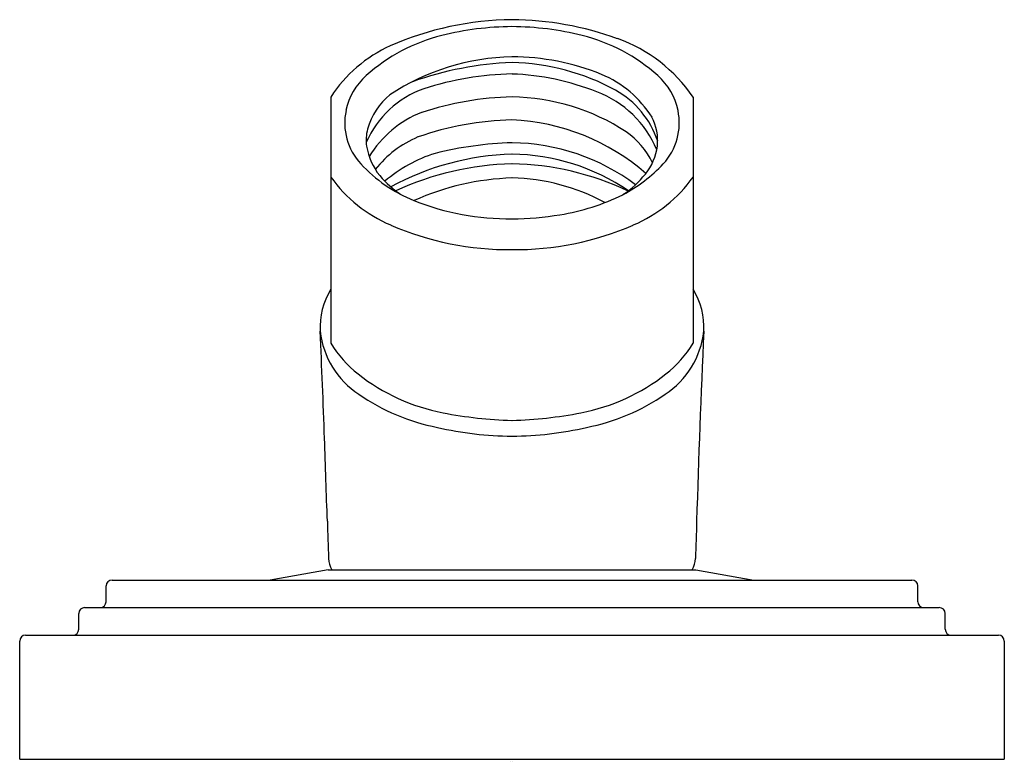
# Model space of a CAD drawing. Extents: x 4364.83 to 4367.33, y 117.73 to 119.61.
import ezdxf

# ---------------------------------------------------------------- set-up
doc = ezdxf.new("R2010")
doc.units = 0
doc.header["$LTSCALE"] = 0.64311
doc.layers.get('0').update_dxf_attribs({"color": 255, "linetype": 'CONTINUOUS'})
doc.layers.get('DEFPOINTS').update_dxf_attribs({"linetype": 'CONTINUOUS'})
doc.styles.get("Standard").update_dxf_attribs({"font": 'txt', "width": 0.8})

msp = doc.modelspace()

# ---------------------------------------------------------------- linework, layer by layer
for p, q in [((4365.6236, 119.4133), (4365.6236, 118.789)), ((4366.5436, 119.4133), (4366.5436, 118.789)), ((4365.6171, 118.2136), (4365.4697, 118.1876)), ((4365.6171, 118.2136), (4366.5501, 118.2136)), ((4366.5501, 118.2136), (4366.6976, 118.1876)), ((4365.0681, 118.1876), (4367.0991, 118.1876)), ((4365.0531, 118.1326), (4365.0531, 118.1726)), ((4367.1141, 118.1326), (4367.1141, 118.1726)), ((4364.9836, 118.0626), (4364.9836, 118.1026)), ((4364.9986, 118.1176), (4367.1686, 118.1176)), ((4367.1836, 118.0626), (4367.1836, 118.1026)), ((4364.8336, 117.7326), (4364.8336, 118.0326)), ((4364.8486, 118.0476), (4367.3186, 118.0476)), ((4367.3336, 118.0326), (4367.3336, 117.7326)), ((4364.8336, 117.7326), (4367.3336, 117.7326))]:
    msp.add_line(p, q)
for centre, radius, start, end in [((4366.0922, 118.8154), 0.7943, 90.6146, 113.5678), ((4366.0765, 118.7983), 0.8113, 70.1568, 89.4946), ((4366.0887, 118.8336), 0.7584, 90.3851, 104.0004), ((4366.0785, 118.8336), 0.7584, 75.9996, 89.6149), ((4366.0146, 119.1311), 0.4518, 104.0004, 131.85), ((4366.1527, 119.1311), 0.4518, 48.15, 75.9996), ((4366.2177, 119.1897), 0.3953, 34.451, 70.1565), ((4365.9249, 119.2165), 0.3599, 114.6882, 146.8391), ((4366.0957, 118.9293), 0.5862, 91.1839, 123.306), ((4366.1154, 118.6542), 0.8472, 92.1462, 109.6246), ((4366.0824, 118.9095), 0.6059, 67.8831, 89.8838), ((4366.0711, 118.9265), 0.5745, 61.3278, 88.7464), ((4365.8225, 119.3456), 0.1639, 131.85, 168.1351), ((4366.1028, 118.6656), 0.8065, 91.3592, 107.5494), ((4366.061, 118.8311), 0.6411, 68.1888, 87.9766), ((4366.2033, 119.2136), 0.2787, 32.1968, 67.3665), ((4366.3448, 119.3456), 0.1639, 11.8649, 48.15), ((4365.9467, 119.1944), 0.2554, 109.9369, 155.9643), ((4366.2072, 119.1794), 0.2635, 22.227, 69.5667), ((4366.2321, 119.2268), 0.2337, 18.6524, 60.6448), ((4365.8843, 119.2852), 0.1737, 129.4904, 164.391), ((4366.1005, 118.6303), 0.7835, 91.2311, 108.3114), ((4366.0761, 118.8705), 0.5432, 56.8538, 89.2018), ((4365.8119, 119.3478), 0.153, 168.1351, 222.7566), ((4366.3554, 119.3478), 0.153, 317.2434, 11.8649), ((4365.9531, 119.1211), 0.2717, 111.3359, 148.6976), ((4366.1017, 118.5809), 0.7748, 91.337, 109.3489), ((4366.0589, 118.8018), 0.5543, 48.8723, 87.4449), ((4366.3257, 119.303), 0.1278, 353.696, 27.5381), ((4365.8156, 119.3044), 0.1024, 164.391, 189.0233), ((4366.2642, 119.1653), 0.1936, 24.6877, 55.771), ((4365.9506, 119.0606), 0.2727, 112.7939, 141.6912), ((4365.8682, 119.3127), 0.1556, 189.0233, 219.4023), ((4366.1133, 118.357), 0.9408, 91.8098, 103.8454), ((4366.0763, 118.7611), 0.5363, 53.2241, 89.2133), ((4366.3098, 119.3081), 0.1443, 321.2971, 352.3512), ((4365.9957, 118.9277), 0.3592, 107.4093, 130.8255), ((4366.1026, 118.5837), 0.6848, 91.5907, 118.5161), ((4366.0791, 118.7379), 0.5303, 55.5513, 89.5073), ((4365.9738, 119.4976), 0.3736, 222.7566, 248.1531), ((4366.102, 118.4957), 0.7484, 91.4046, 114.7817), ((4366.0714, 118.5295), 0.7144, 64.5578, 89.0193), ((4366.188, 119.5035), 0.3816, 297.6783, 317.1407), ((4365.9143, 119.4175), 0.3569, 215.4697, 247.1549), ((4365.9329, 119.3658), 0.2393, 219.4023, 236.7743), ((4366.1065, 118.5396), 0.6688, 91.9567, 113.965), ((4366.0727, 118.6904), 0.5177, 61.5352, 88.7943), ((4366.2345, 119.3655), 0.2389, 303.1939, 321.8585), ((4366.253, 119.4175), 0.3569, 292.8451, 324.5307), ((4366.0751, 119.7502), 0.6458, 248.1531, 270.7552), ((4366.113, 119.6816), 0.5744, 279.259, 296.0478), ((4366.0842, 119.8277), 0.7232, 269.9515, 279.6489), ((4366.0751, 119.7745), 0.7484, 246.425, 270.6567), ((4366.0922, 119.7745), 0.7484, 269.3433, 293.575), ((4365.7819, 118.829), 0.1856, 148.6098, 183.1166), ((4366.3853, 118.829), 0.1856, 356.8834, 31.3902), ((4340.9652, 117.6785), 24.6577, 2.0179, 2.65073), ((4365.8143, 118.8425), 0.219, 186.1986, 236.9177), ((4366.353, 118.8425), 0.219, 303.0823, 353.8014), ((4396.119, 117.4618), 29.5795, 177.37041, 178.30461), ((4365.8734, 118.9395), 0.2916, 211.0717, 231.7584), ((4366.2939, 118.9395), 0.2916, 308.2416, 328.9283), ((4366.0022, 119.103), 0.4998, 231.7577, 259.1881), ((4366.165, 119.103), 0.4998, 280.8119, 308.2423), ((4365.9939, 119.0899), 0.5245, 235.2334, 259.0407), ((4366.1734, 119.0899), 0.5245, 280.9593, 304.7666), ((4366.1138, 119.663), 1.0708, 258.9457, 268.3855), ((4366.0535, 119.663), 1.0708, 271.6145, 281.0543), ((4366.09, 119.4195), 0.8669, 256.9434, 269.5793), ((4366.0773, 119.4195), 0.8669, 270.4207, 283.0566), ((4288.8557, 115.8425), 76.7996, 1.861273, 2.0179), ((4457.4942, 121.1805), 91.9234, 181.772658, 181.831508), ((4439.4925, 115.9978), 72.9775, 178.163224, 178.237337), ((4365.6784, 118.2446), 0.0607, 181.9505, 210.735), ((4366.4893, 118.2444), 0.0602, 329.1646, 358.1763), ((4365.0681, 118.1726), 0.015, 90, 180), ((4367.0991, 118.1726), 0.015, 0, 90), ((4365.0381, 118.1326), 0.015, 270, 360), ((4367.1291, 118.1326), 0.015, 180, 270), ((4364.9986, 118.1026), 0.015, 90, 180), ((4367.1686, 118.1026), 0.015, 0, 90), ((4364.9686, 118.0626), 0.015, 270, 360), ((4367.1986, 118.0626), 0.015, 180, 270), ((4364.8486, 118.0326), 0.015, 90, 180), ((4367.3186, 118.0326), 0.015, 0, 90)]:
    msp.add_arc(centre, radius, start, end)

# ---------------------------------------------------------------- texts
at = {"layer": 'DEFPOINTS'}
for tag, p, s in [('TRADENAME', (4366.0781, 117.7292), ''), ('MODELNUMBER', (4366.0781, 117.7308), 'P24174-00'), ('PRODUCT', (4366.0781, 117.7275), 'HANDSHOWER HOLDER')]:
    msp.add_attdef(tag, p, s, height=0.001, dxfattribs=at)

doc.saveas('drawing.dxf')
